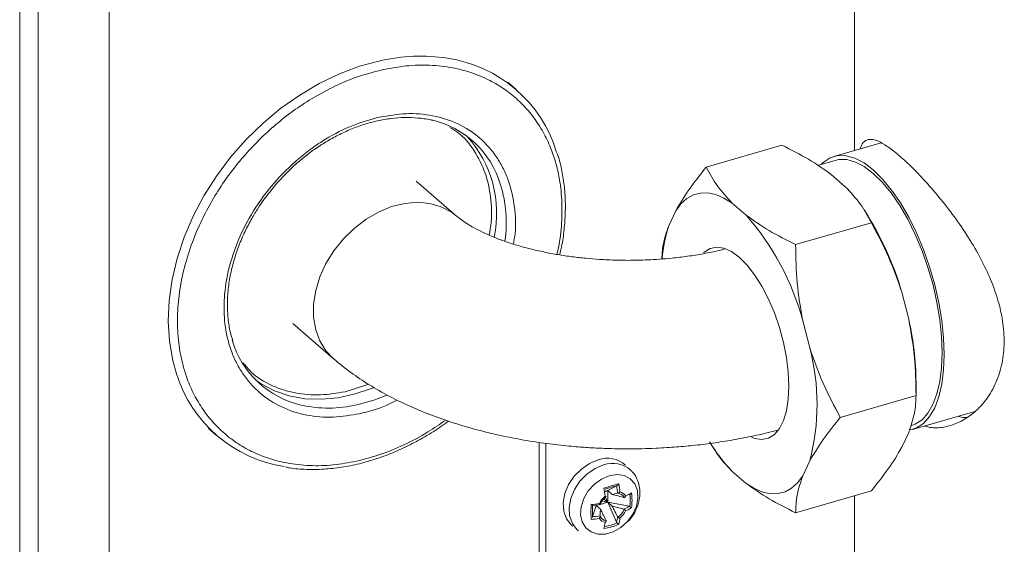
# Model space of a CAD drawing. Extents: x 21.3 to 37.8, y -22.9 to -11.3.
# Drawn here: x 24.9 to 25.4, y -19.1 to -18.9 of the extents above; entities that cross this region are included whole.
import ezdxf

# ---------------------------------------------------------------- set-up
doc = ezdxf.new("R2010")
doc.units = 0
doc.header["$LTSCALE"] = 0.2
doc.header["$MEASUREMENT"] = 0
doc.layers.add('AMR500', color=7, linetype='Continuous')

msp = doc.modelspace()

# ---------------------------------------------------------------- linework, layer by layer
at = {"layer": 'AMR500', "color": 7, "linetype": 'Continuous', "lineweight": 15}
for p, q in [((24.94863933800401, -20.1141506258931), (24.94863933800401, -17.90930904670437)), ((24.95760275928869, -20.11535149664042), (24.95760275928869, -17.91050991745169)), ((25.35579679718617, -18.62292360234489), (25.3557955968326, -18.94524275313442)), ((25.35579679718617, -18.62292360234489), (25.3557955968326, -18.94524275313442)), ((24.99226650576562, -18.71879507588319), (24.99226650576562, -19.20181449400442)), ((25.1907075495032, -18.91550729755537), (25.18668496862087, -18.91202364032249)), ((25.28342873935428, -18.95336521105196), (25.32036551838682, -18.94270261895021)), ((25.36868375752081, -18.94152230961011), (25.34567931666906, -18.94816303399799)), ((25.34622527492756, -18.95005431328197), (25.33773618783951, -18.95250487002533)), ((25.1616948414515, -18.97718441988626), (25.14200980208142, -18.96013667571727)), ((25.35124613486638, -18.96288436057377), (25.34441652200724, -18.9569697418261)), ((25.26856184354924, -18.97460451137502), (25.26514699871141, -18.98189163208079)), ((25.30294419305459, -18.97682775024531), (25.29611458019545, -18.97091313149762)), ((25.36240236018373, -18.97732652740968), (25.36056235421408, -18.97440508102819)), ((25.32699519667501, -18.9910948731212), (25.36393197570755, -18.98043228101944)), ((25.292335987159, -18.99297636414174), (25.292012072173, -18.99338106221636)), ((25.38221343293386, -19.02750004488694), (25.37879866491255, -19.01429830543351)), ((25.08187101343371, -19.02957896734626), (25.10155605280379, -19.04662671151525)), ((25.33391149112208, -19.04144343455848), (25.33049672310077, -19.02824169510503)), ((25.38571495936054, -19.0646463768508), (25.38571495936038, -19.05808478171073)), ((25.34877818025602, -19.07530945905861), (25.38571495935962, -19.06464686687078)), ((25.38407838085078, -19.08118301030404), (25.41439942488861, -19.07243019175454)), ((25.04063362476213, -19.08066920570719), (25.04465620564447, -19.08415286294007)), ((25.31758968090481, -19.0820104742424), (25.31808745885369, -19.08218322966487)), ((25.378798381496, -19.08989249032983), (25.38221322633382, -19.08260536962407)), ((25.20188023065941, -19.19147864366516), (25.20188061795013, -19.08748327287932)), ((25.20516107055442, -19.19431993435999), (25.20516146668887, -19.08794984294618)), ((25.28545141307473, -19.08795409927541), (25.28679787083116, -19.09009192067666)), ((25.33049643968421, -19.10383588000136), (25.33391128452204, -19.0965487592956)), ((25.29611409017886, -19.10161264113108), (25.302943703038, -19.10752725987876)), ((25.23536211485636, -19.11095133415707), (25.23972367223625, -19.10867430463799)), ((25.23419785314364, -19.11128742322784), (25.23536211485636, -19.11095133415707)), ((25.23536211485636, -19.11095133415707), (25.23421426363964, -19.11139486971628)), ((25.23423602642428, -19.11153922888768), (25.23536211485636, -19.11095133415707)), ((25.23536209369376, -19.11663392165581), (25.23536211485636, -19.11095133415707)), ((25.23536211485636, -19.11095133415707), (25.23763182645605, -19.11291696206166)), ((25.32699470665841, -19.12179438275464), (25.36393148569096, -19.11113179065289)), ((25.35579497029563, -19.11348057002842), (25.3557921473273, -19.87150451542925)), ((25.35579497029563, -19.11348057002842), (25.3557921473273, -19.87150451542925)), ((25.22790920510402, -19.11820604215154), (25.23179861247905, -19.11773083426089)), ((25.22790920510402, -19.11820604215154), (25.23179861247905, -19.11773083426089)), ((25.22798682416188, -19.12379920149144), (25.22967951230413, -19.1182743204407)), ((25.23138875669905, -19.11778091045037), (25.22967951230413, -19.1182743204407)), ((25.22967951230413, -19.1182743204407), (25.22977008951991, -19.11797867924692)), ((25.22967951230413, -19.1182743204407), (25.22972186982636, -19.11798457073029)), ((25.22967951336392, -19.11798974584394), (25.22967951230413, -19.1182743204407)), ((25.22967951230413, -19.1182743204407), (25.23194922390383, -19.12023994834529)), ((25.23536209369376, -19.11663392165581), (25.23166984420484, -19.11769976852361)), ((25.23261468554493, -19.11609858694374), (25.23536209369376, -19.11663392165581)), ((25.23341167955744, -19.11512018722555), (25.23536209369376, -19.11663392165581)), ((25.23536209369376, -19.11663392165581), (25.23429718493167, -19.11423347550862)), ((25.23536209369376, -19.11663392165581), (25.24577785150248, -19.11866344053522)), ((25.23972360598035, -19.12646535110503), (25.23536209369376, -19.11663392165581)), ((25.23763180529345, -19.11859954956041), (25.23536209369376, -19.11663392165581)), ((25.24350457348677, -19.11434453016161), (25.24365809356681, -19.11426410380799)), ((25.24350457348677, -19.11434453016161), (25.24363601052096, -19.1142756727106)), ((25.23460851916948, -19.12589519463381), (25.23463404260689, -19.12576673584701)), ((25.23460851916948, -19.12589519463381), (25.23463404260689, -19.12576673584701))]:
    msp.add_line(p, q, dxfattribs=at)
at = {"layer": 'AMR500', "color": 8, "linetype": 'Continuous', "lineweight": 15}
msp.add_line((25.10731967987459, -19.06280196538789), (25.11888305489609, -19.05920678066965), dxfattribs=at)
at = {"layer": 'AMR500', "color": 8, "linetype": 'Continuous', "lineweight": 15, "flags": 128}
for points in [[(25.12436718600027, -18.90152791466865), (25.11442265877191, -18.90422204741484), (25.10451268007364, -18.90792964909354), (25.09474229814499, -18.91261141820463), (25.08521508146498, -18.91821772683083), (25.07603202090052, -18.92468914670602), (25.06729045917806, -18.93195707916962), (25.05908305902652, -18.93994448232947), (25.05149682092925, -18.94856668772505), (25.04461216089732, -18.95773229783421), (25.03850205803978, -18.96734415490964), (25.03323128096693, -18.97730037087521), (25.02885570122696, -18.98749540736486), (25.02542170105362, -18.99782119445558), (25.02296568170304, -19.00816827623545), (25.02151367759132, -19.01842697106355), (25.02108108032325, -19.02848853422264), (25.0216724755375, -19.0382463106402), (25.02328159429767, -19.04759686545877), (25.02510927349649, -19.05416912435562)], [(25.10156449868808, -19.04663402267099), (25.09800541697178, -19.04287085132983), (25.0950304406698, -19.03806130925339), (25.0930032558126, -19.03257434715792), (25.09197636542316, -19.02655207447952), (25.09197636542316, -19.0201504649172), (25.0930032558126, -19.01353531679603), (25.0950304406698, -19.00687795897755), (25.09800541697178, -19.00035081353234), (25.10185113439501, -18.99412293009884), (25.10646799087829, -18.98835560758665), (25.11173641226383, -18.98319821661939), (25.11751994920511, -18.97878433091406), (25.1236688111333, -18.97522826779192), (25.13002374575432, -18.97262212741993), (25.13642016359958, -18.97103340746477), (25.14269240080676, -18.97050325493876), (25.14867800972685, -18.97104540051385), (25.15422196623292, -18.97264580290443), (25.15918068476358, -18.97526301252923), (25.1617018203801, -18.97719046599846)], [(25.12762721302781, -19.06442094731842), (25.12135838672386, -19.06686055872488), (25.11296283633165, -19.06921984418589)], [(25.23340668321131, -19.09849391113833), (25.2292072965513, -19.10023665966565), (25.22527176884807, -19.10293091734832), (25.22184738378108, -19.10640739406736), (25.21914930805809, -19.11044765000492), (25.21734707169959, -19.11479782102143), (25.21655391584416, -19.11918456987311), (25.21681967739122, -19.12333226099627), (25.21812765756537, -19.12698027970351), (25.22039567116185, -19.12989940756297), (25.22116135668622, -19.13054204949174)], [(25.23340668321131, -19.09849391113833), (25.2292072965513, -19.10023665966565), (25.22527176884807, -19.10293091734832), (25.22184738378108, -19.10640739406736), (25.21914930805809, -19.11044765000492), (25.21734707169959, -19.11479782102143), (25.21655391584416, -19.11918456987311), (25.21681967739122, -19.12333226099627), (25.21812765756537, -19.12698027970351), (25.22039567116185, -19.12989940756297), (25.22116135668622, -19.13054204949174)]]:
    msp.add_lwpolyline(points, dxfattribs=at)
at = {"layer": 'AMR500', "color": 7, "linetype": 'Continuous', "lineweight": 15, "flags": 128}
for points in [[(25.33940614116922, -18.95202280224221), (25.34040401797921, -18.95108509078421), (25.34380805122944, -18.94886246020216), (25.34757261166734, -18.94776586658118), (25.35163328662009, -18.94781407294217), (25.35592059681342, -18.94900625446093), (25.36036118518125, -18.95132201258114), (25.36487907202545, -18.9547217240393), (25.3693969550495, -18.95914721882979), (25.37383753202229, -18.96452277550977), (25.37812482344064, -18.97075641681406), (25.38218547255973, -18.97774148341165), (25.3859500005473, -18.98535845887642), (25.38935399528576, -18.99347701464636), (25.39233921348137, -19.00195823998134), (25.39485457722315, -19.01065701876445), (25.39685704794008, -19.01942451247895), (25.398312362803, -19.02811070687658), (25.39919562097112, -19.03656697876292), (25.39949170965231, -19.04464863898149)], [(25.39850745768381, -19.04379625177303), (25.39821978858597, -19.03594440179765), (25.39736164676386, -19.02772859261898), (25.39594771526197, -19.01928939900991), (25.39400218684031, -19.01077121791288), (25.39155835002958, -19.00231979776815), (25.38865801955517, -18.99407974471758), (25.38535082087562, -18.98619204835342), (25.38169334107727, -18.97879166934736), (25.37774816065351, -18.97200523023596), (25.37358278273521, -18.96594884887398), (25.3692684780934, -18.96072615162566), (25.36487906567666, -18.95642650028892), (25.36048964954842, -18.95312346309023), (25.3561753338356, -18.95087355591183), (25.3520099376762, -18.94971527528934), (25.34806473215339, -18.94966843972535), (25.34622527492756, -18.95005431328197)], [(25.29611458019545, -18.97091313149762), (25.29205516712051, -18.96842019258665), (25.28808338536418, -18.96675737393267), (25.28424580351895, -18.96594417185472), (25.28058741670188, -18.96599012103485), (25.27715111899308, -18.96689468272526), (25.27397720050854, -18.96864725106508), (25.27110287500409, -18.9712272774326), (25.26856184354924, -18.97460451137502)], [(25.28211544546352, -18.99504219079111), (25.28241995970489, -18.99476891600877), (25.28530710260595, -18.99299827798496), (25.28854443930769, -18.99236577697675), (25.29205225583643, -18.99288698725812), (25.29574417810743, -18.99454907490214), (25.29952929874161, -18.99731111379486), (25.30331441550685, -19.00110509337206), (25.30700632626631, -19.00583759326506), (25.31051412392435, -19.01139208362022), (25.31375143486091, -19.01763179445071), (25.31663854573671, -19.02440308336746), (25.31910436630022, -19.03153921876472), (25.32108817986557, -19.03886448530554), (25.32254113835889, -19.04619851061651), (25.32342746511999, -19.05336070665425), (25.32372533584244, -19.06017471638233)], [(25.39949170965231, -19.04464863898149), (25.39919556268713, -19.05221740808526), (25.39831224723226, -19.05914378233644), (25.39685687706004, -19.06530924955122), (25.39485435395762, -19.07060831687617), (25.39233894165049, -19.07495031580018), (25.38935367954063, -19.07826095351783), (25.3859496462904, -19.08048358409988), (25.38254531148535, -19.0815268826715)], [(25.38353242259227, -19.07929173102007), (25.38535047669238, -19.07861219371271), (25.38865771278857, -19.07645276589602), (25.39155808592848, -19.07323626953527), (25.39400196992356, -19.06901773977498), (25.39594754924108, -19.06386935682894), (25.39736153447949, -19.05787921095676), (25.39821973195934, -19.0511497952151), (25.39850745768381, -19.04379625177303)], [(25.12100467317713, -19.06087909367842), (25.12062194636802, -19.06103509236809), (25.11223836113616, -19.06390788343265), (25.10386269278192, -19.06574471371223), (25.09562190789987, -19.06651773873214), (25.08764092838862, -19.06621524022106), (25.08004073776221, -19.06484180374807), (25.07293654716332, -19.06241824921009), (25.06643604887982, -19.05898131522348), (25.06375207994843, -19.05713058815152)], [(25.32372533584244, -19.06017471638233), (25.32342741596049, -19.06647275626687), (25.32254104125037, -19.07209974766389), (25.32108803719916, -19.07691713537029), (25.31910418158883, -19.08080629931275), (25.31663832352857, -19.08367147536762), (25.3137511806275, -19.08544211339142), (25.31051384392575, -19.08607461439964), (25.30700602739702, -19.08555340411827), (25.30544362660621, -19.08498011566031)], [(25.2307330254095, -19.09601673984813), (25.22649342184114, -19.09777617842175), (25.22252020416799, -19.10049623861394), (25.2190630242689, -19.10400600903916), (25.21633910947157, -19.10808495791355), (25.21451961336056, -19.11247678987802), (25.21371886156818, -19.1169055499782), (25.21398716827448, -19.12109296292915), (25.21530767478236, -19.12477591817496), (25.21759740881145, -19.12772300209255), (25.21830199104722, -19.12831905689572)], [(25.2307330254095, -19.09601673984813), (25.22649342184114, -19.09777617842175), (25.22252020416799, -19.10049623861394), (25.2190630242689, -19.10400600903916), (25.21633910947157, -19.10808495791355), (25.21451961336056, -19.11247678987802), (25.21371886156818, -19.1169055499782), (25.21398716827448, -19.12109296292915), (25.21530767478236, -19.12477591817496), (25.21759740881145, -19.12772300209255), (25.21830199104722, -19.12831905689572)], [(25.23614652944934, -19.10374409231176), (25.23236704253883, -19.10535460038206), (25.22886785901328, -19.10788462205923), (25.22590849730708, -19.11114651720955), (25.22370843973978, -19.1148983659919), (25.22243085451657, -19.11886191094566), (25.2221704942889, -19.12274319407363), (25.22294666878376, -19.12625435836188), (25.22470181268965, -19.12913499681768), (25.22730575501231, -19.13117146566478), (25.23056537326191, -19.13221272932504), (25.23423891646465, -19.13218156203623), (25.23805393472652, -19.13108027533359), (25.24172748559558, -19.12899054661379), (25.24498711860925, -19.12606736149612), (25.24759108169873, -19.12252751924806), (25.24934625083402, -19.11863355377546), (25.25012245314973, -19.11467426268371), (25.24986212127097, -19.11094328848053), (25.24858456282226, -19.10771734045451), (25.2463845284693, -19.105235672413), (25.24342518469555, -19.10368233832177), (25.23992601249064, -19.10317254186433), (25.23614652944934, -19.10374409231176)], [(25.23614652944934, -19.10374409231176), (25.23236704253883, -19.10535460038206), (25.22886785901328, -19.10788462205923), (25.22590849730708, -19.11114651720955), (25.22370843973978, -19.1148983659919), (25.22243085451657, -19.11886191094566), (25.2221704942889, -19.12274319407363), (25.22294666878376, -19.12625435836188), (25.22470181268965, -19.12913499681768), (25.22730575501231, -19.13117146566478), (25.23056537326191, -19.13221272932504), (25.23423891646465, -19.13218156203623), (25.23805393472652, -19.13108027533359), (25.24172748559558, -19.12899054661379), (25.24498711860925, -19.12606736149612), (25.24759108169873, -19.12252751924806), (25.24934625083402, -19.11863355377546), (25.25012245314973, -19.11467426268371), (25.24986212127097, -19.11094328848053), (25.24858456282226, -19.10771734045451), (25.2463845284693, -19.105235672413), (25.24342518469555, -19.10368233832177), (25.23992601249064, -19.10317254186433), (25.23614652944934, -19.10374409231176)], [(25.302943703038, -19.10752725987876), (25.30700311611294, -19.11002019878973), (25.31097489786927, -19.11168301744371), (25.3148124797145, -19.11249621952166), (25.31847086653157, -19.11245027034153), (25.32190716424037, -19.11154570865112), (25.32508108272491, -19.1097931403113), (25.32795540822936, -19.10721311394379), (25.33049643968421, -19.10383588000136)]]:
    msp.add_lwpolyline(points, dxfattribs=at)
at = {"layer": 'AMR500', "color": 8, "linetype": 'Continuous', "lineweight": 15}
for centre, radius, start, end in [((25.14407844727216, -18.98697080597594), 0.08768706572738359, 81.39036436811932, 102.9905872322929), ((25.12216602130356, -18.98038708734331), 0.06373912273003929, 351.9365384648037, 16.81918872673912), ((25.09917867721333, -19.01068996632094), 0.0601311038106306, 257.2513842320889, 283.2520426135486), ((25.23785940052435, -19.11090754773573), 0.0131880652501412, 48.50976424760216, 109.7326888367332)]:
    msp.add_arc(centre, radius, start, end, dxfattribs=at)
at = {"layer": 'AMR500', "color": 7, "linetype": 'Continuous', "lineweight": 15}
for centre, radius, start, end in [((25.14778360226774, -18.9650647932346), 0.06547436560653817, 16.78721846842715, 81.72643192711517), ((25.13911866090289, -18.97513810234468), 0.04599302020082835, 16.67074447621241, 77.01017951099695), ((25.12554918516371, -18.97580314790088), 0.05569125117757542, 347.9422108232735, 42.37599663936312), ((25.20620638738942, -19.06175877680037), 0.1287302696206687, 15.09182479119651, 41.28153835213131), ((25.23409614087773, -19.05634959895261), 0.1506888574138038, 16.20413473183714, 31.62867962401289), ((25.32848322052462, -19.00270515847885), 0.06666843237016128, 161.8084611940802, 175.8696959318987), ((25.23973073706554, -19.05930513568948), 0.1459893229755571, 0.4789524699417435, 12.58331397755884), ((25.09629724314921, -19.02446653064199), 0.04605887984597723, 196.721959475838, 256.9656089409702), ((25.22894531281152, -19.06899570338985), 0.1085220074771912, 345.2919573907367, 14.70761298435471), ((25.08768532514845, -19.03447843968776), 0.06560095504668739, 197.4671236150739, 261.3429180839679), ((25.35953380667267, -19.04109239996351), 0.08766276308180232, 211.7105844626374, 223.6598559052515), ((25.23522824108176, -19.10854634362062), 0.01331157145628796, 48.42877282346176, 109.7363409791038), ((25.31693914623041, -19.38525850155995), 0.2878298409085915, 105.3471703662279, 106.8566632119029), ((25.31501574993678, -19.37957742206885), 0.2812066540815892, 105.4847247911743, 106.7191087869189), ((25.17594051814766, -19.11946176205565), 0.06468894792023415, 6.415470804061424, 9.599427471244637), ((25.17437529900472, -19.11977312087678), 0.06747498662729821, 6.905115646994354, 10.31357436481292), ((25.24136340665251, -19.12226729421616), 0.01119909966819681, 130.5987786702002, 153.7786355399376), ((25.16708993825003, -19.12187619624183), 0.06747498662604794, 6.905115646964837, 10.31357436484006), ((25.23959565143987, -19.11652949634995), 0.004384448086848683, 29.75913437509036, 79.38992193684018), ((25.2400820865853, -19.1163789309301), 0.004888251845070968, 34.31420036656783, 74.83485594539079), ((25.23130711685873, -19.08612333709777), 0.0303381886250245, 294.9812281149753, 301.0753989532515), ((25.22181424679958, -19.11589005294257), 0.02448614777162446, 353.1738116327194, 6.82576161512526), ((25.22211258671522, -19.11575024727446), 0.0251195698020751, 351.6617082545978, 8.337864993237712), ((25.38070346774365, -19.12143732344231), 0.1534786322069352, 178.6397925134429, 181.3597807344224), ((25.22216095055123, -19.05676964458974), 0.06123775815873321, 274.7839344104034, 278.5986803238339), ((25.37786156111386, -19.12114357089943), 0.1499596806161827, 178.8877730615329, 181.1118001863262), ((25.23049655789288, -19.09188395968929), 0.03083275091133646, 294.2352239749566, 299.7105685569686), ((25.22224332903708, -19.06509347223749), 0.05898601854242706, 275.5877692370964, 279.1400900020424), ((25.23543678068097, -19.12134844914772), 0.00438444808684483, 209.759134375217, 259.3899219368316), ((25.21188564567324, -19.11989488376361), 0.02860285082198891, 346.7197820039024, 352.2069195867402), ((25.23430566867358, -19.11616398144563), 0.009921864124730407, 307.9173302780239, 336.4600839320737), ((25.23407291160161, -19.11596042693316), 0.01119909966816605, 310.5987786701627, 333.778635539906), ((25.23130708972744, -19.09340870568641), 0.03033818862445182, 294.9812281149211, 301.0753989533192), ((25.22216092341968, -19.0640550131778), 0.06123775815879645, 274.7839344103916, 278.5986803238217), ((25.2353542316688, -19.12184879021921), 0.004888251845068092, 214.3142003666836, 254.8348559454201), ((25.20651887904845, -19.12243684318675), 0.02786434139433841, 345.3281973972586, 351.4763859103672), ((25.2298159162017, -19.10314972527375), 0.02659749700292897, 277.9066057819914, 294.2972277961123), ((25.22988667633555, -19.10287481752745), 0.02592786239653728, 279.3928257301242, 292.8110078480067), ((25.21380423980401, -19.12033376782144), 0.02786434139471127, 345.3281973973079, 351.4763859103259)]:
    msp.add_arc(centre, radius, start, end, dxfattribs=at)
for points, knots in [([(25.12581097922935, -18.90583980018015), (25.12199924776353, -18.90681054499763), (25.11425803133105, -18.90878202326155), (25.10252618240652, -18.91361120820362), (25.09170317966726, -18.91940048653014), (25.08199245815779, -18.92584020725457), (25.07343134346313, -18.93254793472404), (25.06528486000631, -18.94001821402798), (25.0576611934504, -18.94819636051099), (25.05068792363873, -18.95693499722808), (25.0444941034916, -18.96608429570736), (25.0391147758486, -18.97553165007568), (25.03417706294779, -18.9860725419378), (25.03002132627366, -18.99762242754434), (25.0270547244539, -19.00990473834044), (25.02555275520196, -19.02181445793817), (25.02545577380858, -19.0334160421401), (25.02681598404993, -19.04474952561446), (25.02950283535008, -19.05479874837082), (25.03313468945834, -19.06346072183504), (25.03737217424376, -19.07079866081407), (25.04249045549274, -19.0774675960761), (25.04846792143793, -19.08336574522346), (25.05519353187043, -19.08839741289465), (25.06255481289957, -19.09246652628701), (25.07044936651267, -19.09556575297726), (25.07956454323073, -19.09787676919276), (25.0899161795522, -19.09902235871799), (25.10133639607368, -19.09877455847706), (25.10904026722759, -19.09735877559615), (25.11283361581333, -19.09666165101012)], [0, 0, 0, 0, 0.0388160109622946, 0.07883114133261691, 0.1199756577106996, 0.1521370037812719, 0.1843034316492898, 0.2171491123104608, 0.2499999829039946, 0.2828456637142433, 0.315696534455507, 0.347857880936126, 0.3800243092122589, 0.4211643234830406, 0.4611828359429945, 0.499999991472918, 0.5388125868747781, 0.5788311583963371, 0.6199756747738732, 0.6521370208455486, 0.6843034487124696, 0.7171491293744741, 0.7499999999671664, 0.7828456807773805, 0.8156965515186776, 0.847857898000042, 0.8800243262754376, 0.9211643405475751, 0.9611817057535279, 1, 1, 1, 1]), ([(25.12423796548196, -18.92896972149288), (25.11990048527753, -18.93015087251937), (25.11096571149663, -18.93258392505803), (25.09982776362462, -18.93831250085601), (25.09104202266438, -18.94411867931095), (25.08237047229122, -18.95091610449721), (25.07235717653938, -18.96084367314333), (25.06236779825707, -18.97442140420149), (25.05490726584149, -18.98881839366593), (25.0501943257386, -19.00312229056672), (25.04806409902114, -19.01687837363964), (25.04835869285898, -19.03010064857239), (25.05074111091716, -19.04054191976901), (25.05402934641211, -19.04837959544084), (25.05831886934102, -19.05581291009609), (25.06535833994788, -19.06379143101099), (25.07605085311556, -19.07070567766856), (25.08829721173537, -19.07458946039603), (25.10123057481156, -19.07571444569219), (25.1101005880466, -19.07424505898041), (25.11440662956073, -19.07353172969739)], [0, 0, 0, 0, 0.05824839663499015, 0.1199858495039295, 0.1521825477885596, 0.1843725319623128, 0.2500412800526717, 0.3157100281430302, 0.3800141504960683, 0.4417516033650071, 0.4999999999999973, 0.5582483966349878, 0.6199858495039262, 0.6521825477888965, 0.6843725319623164, 0.7500412800526742, 0.8157100281430323, 0.8800141504960703, 0.9417516033650097, 1, 1, 1, 1]), ([(25.07366042484451, -18.9617063838731), (25.07572954548838, -18.95942867482499), (25.0786373046573, -18.95622778395941), (25.08329147439032, -18.95189579540816), (25.08740197949075, -18.94839350844131), (25.09250173520378, -18.94456858006905), (25.09802961138863, -18.94095982489862), (25.10396653739934, -18.93765963728579), (25.11019758749703, -18.93479110563169), (25.11663261218517, -18.93244032603239), (25.1231867365604, -18.93067122277449), (25.12977789358557, -18.92953894841678), (25.13634403868805, -18.92906005441498), (25.14277555069716, -18.92934748212383), (25.14735628194724, -18.92989688140821), (25.14965632050363, -18.93056944016698), (25.14998669282087, -18.93066604498041)], [0, 0, 0, 0, 0.09704769630055012, 0.1363822499065434, 0.2015345523828961, 0.2689804859771744, 0.3411089718536171, 0.4161342768510901, 0.4933610354028454, 0.572267543326738, 0.6525333455350635, 0.733990016824634, 0.8165979592889191, 0.9004363004996903, 0.985698896209563, 1, 1, 1, 1]), ([(25.38973177665868, -19.0795510365622), (25.39094004158416, -19.07985719114779), (25.39435893358861, -19.08072348250718), (25.40019040724005, -19.08009060317428), (25.4070405233785, -19.07787111260113), (25.41362261881326, -19.07365354690273), (25.41963352377306, -19.0675327864232), (25.42446913124407, -19.05961619283134), (25.4276849959055, -19.05035588715587), (25.42895057870402, -19.04022192628383), (25.42843518088375, -19.02992808845357), (25.42626173744114, -19.01959073689243), (25.4227783705004, -19.00933289996119), (25.41803474993347, -18.99909061456372), (25.41212300813951, -18.988725899835), (25.40529653565826, -18.97858956036811), (25.39783540607981, -18.96888689013446), (25.39030437718663, -18.96016622692787), (25.38322364491541, -18.95283634291756), (25.3769385547906, -18.94711003519079), (25.37162332494003, -18.94302461073039), (25.36725415609477, -18.94054421244113), (25.36370318017696, -18.93953615550509), (25.36100848251948, -18.94024778605685), (25.35930018520969, -18.94183091768737), (25.35870774485302, -18.94384613077086), (25.35852914193033, -18.94445365681545)], [0, 0, 0, 0, 0.0228876683310536, 0.06476267299299195, 0.1066501520384795, 0.1517709715281406, 0.1968880938246335, 0.2438009596909876, 0.2906855025400826, 0.3342975369459861, 0.3779061724215027, 0.418269738625858, 0.4586489474934089, 0.5008199402064059, 0.5430009906963249, 0.5890751703086022, 0.6351375550664183, 0.681529655342711, 0.7279009528215704, 0.770741054853841, 0.8135828020794394, 0.8546028901636379, 0.8956362335144269, 0.9385510875920282, 0.9814750038068438, 1, 1, 1, 1]), ([(25.38973177665868, -19.0795510365622), (25.39094004158416, -19.07985719114779), (25.39435893358861, -19.08072348250718), (25.40019040724005, -19.08009060317428), (25.4070405233785, -19.07787111260113), (25.41362261881327, -19.07365354690273), (25.41963352377306, -19.0675327864232), (25.42446913124407, -19.05961619283134), (25.4276849959055, -19.05035588715587), (25.42895057870402, -19.04022192628383), (25.42843518088375, -19.02992808845357), (25.42626173744114, -19.01959073689243), (25.4227783705004, -19.00933289996119), (25.41803474993347, -18.99909061456372), (25.41212300813951, -18.988725899835), (25.40529653565826, -18.97858956036811), (25.39783540607981, -18.96888689013447), (25.39030437718663, -18.96016622692787), (25.38322364491541, -18.95283634291756), (25.3769385547906, -18.94711003519079), (25.37162332494003, -18.94302461073039), (25.36725415609477, -18.94054421244113), (25.36370318017696, -18.93953615550509), (25.36100848251948, -18.94024778605685), (25.35930018520969, -18.94183091768737), (25.35870774485302, -18.94384613077086), (25.35852914193033, -18.94445365681545)], [0, 0, 0, 0, 0.02288766833105356, 0.0647626729929919, 0.1066501520384795, 0.1517709715281407, 0.1968880938246335, 0.2438009596909877, 0.2906855025400826, 0.3342975369459861, 0.3779061724215027, 0.4182697386258581, 0.4586489474934089, 0.500819940206406, 0.543000990696325, 0.5890751703086022, 0.6351375550664184, 0.6815296553427111, 0.7279009528215705, 0.7707410548538413, 0.8135828020794394, 0.8546028901636379, 0.8956362335144269, 0.9385510875920282, 0.9814750038068438, 1, 1, 1, 1]), ([(25.34441652200724, -18.9569697418261), (25.3408467803483, -18.95443646086604), (25.3336554260142, -18.94933308847885), (25.3248167386554, -18.94492337782857), (25.32036551838682, -18.94270261895021)], [0, 0, 0, 0, 0.4963935154750835, 1, 1, 1, 1]), ([(25.21197580228162, -18.99613343935848), (25.21235909629775, -18.99445902924878), (25.2133839893892, -18.98998180998235), (25.21432194922087, -18.98271806470818), (25.21483151333461, -18.9743847297217), (25.214622098626, -18.96613559451036), (25.2136582044955, -18.95806645391616), (25.21238365967722, -18.95157101203306), (25.21116028460633, -18.94793557093907), (25.21077001418706, -18.94677582430559)], [0, 0, 0, 0, 0.09646517824270147, 0.257939050932312, 0.4212788923587558, 0.5862972097167458, 0.7529209401187185, 0.9211789985057457, 1, 1, 1, 1]), ([(25.26856184354924, -18.97460451137502), (25.2705884429045, -18.97117189289316), (25.27467108961943, -18.96425677741551), (25.28049551896646, -18.9570131491952), (25.28342873935428, -18.95336521105196)], [0, 0, 0, 0, 0.4963935154750853, 0.9999999999999999, 0.9999999999999999, 0.9999999999999999, 0.9999999999999999]), ([(25.29611458019545, -18.97091313149763), (25.29351168321254, -18.96810075012123), (25.28826806720678, -18.96243512136356), (25.28504958690471, -18.95640301761505), (25.28342873935428, -18.95336521105196)], [0, 0, 0, 0, 0.4963935154750901, 1, 1, 1, 1]), ([(25.05261382475711, -19.03804928593853), (25.05224969468101, -19.03694251540788), (25.05119884916194, -19.03374847863616), (25.05027360682304, -19.02801041393649), (25.04980048524802, -19.02098116706942), (25.05012367654135, -19.01372246162889), (25.05118271991769, -19.00635615384525), (25.05296004889566, -18.99898170841041), (25.05539505267505, -18.99173658892551), (25.05836413576873, -18.98484427875602), (25.06157392889016, -18.97871021647666), (25.06475261362227, -18.97350261149114), (25.06858581307569, -18.96786489306659), (25.07167443147126, -18.96411656991384), (25.07366042484451, -18.9617063838731)], [0, 0, 0, 0, 0.04976689461062806, 0.1436226272725476, 0.2369143385963776, 0.3296656846857084, 0.4218196167171558, 0.5131754489865072, 0.6032395770426732, 0.6907800171864632, 0.7719953898200159, 0.8384156637243739, 0.896100657327936, 1, 1, 1, 1]), ([(25.36393197570755, -18.98043228101944), (25.36233415310232, -18.97743426630045), (25.35911917676221, -18.97140196561998), (25.35388098097133, -18.96573492059573), (25.35124613486638, -18.96288436057377)], [0, 0, 0, 0, 0.4969935813524066, 1, 1, 1, 1]), ([(25.24527700161152, -18.99878241774643), (25.24197224001644, -18.99874110971122), (25.23731521767361, -18.9986828990242), (25.23048436012669, -18.99829501807984), (25.22469440347877, -18.99783052180096), (25.217938410677, -18.99706322444872), (25.21106146361708, -18.99604013516484), (25.20415695886642, -18.99474539396888), (25.19741282330337, -18.99319762005506), (25.19096735942767, -18.99142388719308), (25.18493791478702, -18.98946308338482), (25.17942083474916, -18.9873639144224), (25.17449520806213, -18.98518529591919), (25.17021536790119, -18.98299200126134), (25.16663818557657, -18.98086732167893), (25.16372128535717, -18.97886433951057), (25.16236564910769, -18.97774024372651), (25.1616914830208, -18.9771812241102)], [0, 0, 0, 0, 0.0890664948748198, 0.1255112190986765, 0.1857021617558874, 0.2478087090856594, 0.3138811357832336, 0.3820848544936563, 0.4515849875629477, 0.521691151620976, 0.591884126946861, 0.6617664960164901, 0.7310450324464052, 0.799527976924725, 0.8671360091884004, 0.9339259356561668, 1, 1, 1, 1]), ([(25.30294419305459, -18.97682775024531), (25.30651393471353, -18.97936103120536), (25.31370528904764, -18.98446440359255), (25.32254397640643, -18.98887411424284), (25.32699519667501, -18.9910948731212)], [0, 0, 0, 0, 0.4963935154750837, 1, 1, 1, 1]), ([(25.26514699871141, -18.98189163208078), (25.26406969097389, -18.98505180179127), (25.26211570861265, -18.99078360493144), (25.26190000182922, -18.99585669710461), (25.26180322272468, -18.99813279296927)], [0, 0, 0, 0, 0.5513395406671119, 1, 1, 1, 1]), ([(25.37879866491255, -19.01429830543351), (25.37677210027087, -19.00847195619975), (25.37268952348752, -18.99673459652016), (25.36686516194738, -18.98589245419868), (25.36393197570755, -18.98043228101944)], [0, 0, 0, 0, 0.4963935154750839, 1, 1, 1, 1]), ([(25.29219005453912, -18.99334350889869), (25.29138312948694, -18.99355328708305), (25.28816398950196, -18.99439017439921), (25.28215265976921, -18.99557225444354), (25.27445676324026, -18.99682797804266), (25.26723831751326, -18.99769428693698), (25.26077971891119, -18.9982497572186), (25.25362372204597, -18.99867845903044), (25.24850093845449, -18.99874226349216), (25.24527700161152, -18.99878241774643)], [0, 0, 0, 0, 0.05825797506128484, 0.232413873455054, 0.4028730464397421, 0.5605853022329561, 0.6882623747148523, 0.8038132203808016, 0.9999999999999999, 0.9999999999999999, 0.9999999999999999, 0.9999999999999999]), ([(25.33049672310077, -19.02824169510504), (25.32943700313511, -19.02213624545494), (25.32730216468009, -19.00983662940487), (25.32709801019669, -18.99737209398516), (25.32699519667501, -18.9910948731212)], [0, 0, 0, 0, 0.4963935154750876, 1, 1, 1, 1]), ([(25.38571495935962, -19.06464686687078), (25.38561506203848, -19.05845234898057), (25.38541405879639, -19.04598836931839), (25.38328457629863, -19.03368747412456), (25.38221343293386, -19.02750004488694)], [0, 0, 0, 0, 0.4969935813524066, 1, 1, 1, 1]), ([(25.33391149112208, -19.04144343455848), (25.33593805577053, -19.04726978380953), (25.34002063256766, -19.05900714352437), (25.34584499413042, -19.0698492858758), (25.34877818038174, -19.0753094590703)], [0, 0, 0, 0, 0.4963935154579496, 1, 1, 1, 1]), ([(25.10162047046767, -19.04656255828392), (25.10235892374962, -19.04723684049343), (25.10567448318778, -19.05026428014105), (25.11227868880984, -19.05507411167235), (25.12140704458005, -19.06099926401383), (25.13119751033411, -19.0663370952434), (25.1414734156998, -19.07112727397425), (25.15215577417135, -19.07535498358188), (25.16316366402515, -19.0790363020102), (25.17441718294373, -19.08218128600889), (25.18581070994607, -19.08479789529048), (25.19716504554594, -19.08688719781211), (25.20824175622309, -19.08846193622912), (25.2180504953247, -19.0894827119638), (25.22682274234383, -19.09012587277126), (25.23555954759847, -19.0905399308859), (25.24628387421915, -19.09072300933035), (25.25615639669493, -19.09050613228658), (25.26553713112642, -19.09000804967528), (25.27354555430266, -19.0893889621366), (25.28300747274358, -19.08836007890011), (25.29282564158004, -19.08696527660211), (25.30293071186174, -19.08513443410538), (25.3114797654192, -19.08331192116999), (25.31652658154519, -19.08194725342427), (25.31825846510556, -19.08147894913596)], [0, 0, 0, 0, 0.01525125968419814, 0.068476177471836, 0.1223129065367099, 0.1762564130843854, 0.2298096976507517, 0.2828285820867957, 0.3352280899250096, 0.3869303765649547, 0.4377918076954158, 0.4874621715018914, 0.5349607627224837, 0.5794838769675098, 0.6112179428163385, 0.6447610773230148, 0.6883016707859878, 0.7443517615399378, 0.7672834718548256, 0.8052757523891422, 0.8446621395151059, 0.8868677759428555, 0.9308666633346734, 0.9762759557204022, 1, 1, 1, 1]), ([(25.38221322633382, -19.08260536962407), (25.38327298101306, -19.07945185155855), (25.38540788939965, -19.07309899245137), (25.38561211168994, -19.0674777573293), (25.38571495935962, -19.06464686687078)], [0, 0, 0, 0, 0.4963935154750846, 1, 1, 1, 1]), ([(25.33391128452204, -19.0965487592956), (25.3359378838597, -19.09311614084105), (25.34002053053879, -19.08620102541904), (25.34584495982702, -19.07895739725783), (25.34877818018496, -19.07530945914468)], [0, 0, 0, 0, 0.4963935155196382, 1, 1, 1, 1]), ([(25.40635737097246, -19.07475170280163), (25.40733511769463, -19.07507723142041), (25.40863274550578, -19.07550926047197), (25.40999104550762, -19.07540791180401), (25.41032588303193, -19.07538292812071)], [0, 0, 0, 0, 0.7534877980875618, 1, 1, 1, 1]), ([(25.40635737097246, -19.07475170280163), (25.40733511769463, -19.07507723142041), (25.40863274550578, -19.07550926047197), (25.40999104550762, -19.07540791180401), (25.41032588303192, -19.07538292812071)], [0, 0, 0, 0, 0.7534877980876031, 1, 1, 1, 1]), ([(25.07848280448367, -19.09957333277346), (25.07905675572547, -19.09969070975383), (25.08228020251126, -19.10034992681365), (25.08845689440776, -19.10073729554537), (25.09693683015873, -19.10069195145417), (25.10559098447249, -19.09975101365902), (25.11430784333185, -19.09801848209683), (25.12301852568334, -19.09549615916585), (25.13163545270211, -19.09222168103249), (25.14007605134307, -19.08825994989026), (25.148195940942, -19.08363467240946), (25.15407182432404, -19.07988424558824), (25.15712638010778, -19.07754225989033), (25.15769969810313, -19.07710268613868)], [0, 0, 0, 0, 0.02328474417017232, 0.1307726654923005, 0.2381740128121434, 0.3454260342465616, 0.4524503556407683, 0.5591411803567303, 0.6653384005590823, 0.7707683502151668, 0.8748973274384316, 0.9765191345243319, 1, 1, 1, 1]), ([(25.29611409017886, -19.10161264113108), (25.29342637738813, -19.09881560829272), (25.28984041024974, -19.09508378550349), (25.28759567440331, -19.09110924923854), (25.28703338711634, -19.09011366162098)], [0, 0, 0, 0, 0.7495084832056637, 0.9999999999999999, 0.9999999999999999, 0.9999999999999999, 0.9999999999999999]), ([(25.36393148569096, -19.11113179065289), (25.36682740524234, -19.10753172650469), (25.37265428039736, -19.10028804311867), (25.37674215455572, -19.09337153720102), (25.378798381496, -19.08989249032983)], [0, 0, 0, 0, 0.496993581352405, 1, 1, 1, 1]), ([(25.24558892875262, -19.12593014701773), (25.24655665531052, -19.12468179762141), (25.2479109877218, -19.12293473381063), (25.24935633059962, -19.12006795826499), (25.25031372514923, -19.11755838083193), (25.25098403838876, -19.11448996420251), (25.25114540212482, -19.11126828285229), (25.25069547839933, -19.10796508016089), (25.24949357610466, -19.10479408717521), (25.24807411697199, -19.10240962351144), (25.24685187447474, -19.10138655267537), (25.24651956539842, -19.10110839533319)], [0, 0, 0, 0, 0.163393548211283, 0.2286691176632102, 0.3365145306144119, 0.4476957221906805, 0.5664121246123192, 0.6899938863951224, 0.817860792552969, 0.9504791300218225, 1, 1, 1, 1]), ([(25.24558892875262, -19.12593014701773), (25.24655665531052, -19.12468179762141), (25.2479109877218, -19.12293473381063), (25.24935633059962, -19.12006795826499), (25.25031372514923, -19.11755838083193), (25.25098403838876, -19.11448996420251), (25.25114540212482, -19.11126828285229), (25.25069547839933, -19.10796508016089), (25.24949357610466, -19.10479408717521), (25.24807411697199, -19.10240962351144), (25.24685187447474, -19.10138655267537), (25.24651956539842, -19.10110839533319)], [0, 0, 0, 0, 0.163393548211283, 0.2286691176632102, 0.3365145306144119, 0.4476957221906805, 0.5664121246123192, 0.6899938863951224, 0.817860792552969, 0.9504791300218225, 1, 1, 1, 1]), ([(25.33049643968421, -19.10383588000136), (25.32943668500497, -19.10698939806689), (25.32730177661839, -19.11334225717405), (25.32709755432809, -19.11896349229613), (25.32699470665841, -19.12179438275464)], [0, 0, 0, 0, 0.4963935154750873, 1, 1, 1, 1]), ([(25.23993878683601, -19.10857810120009), (25.240026342758, -19.10852892355577), (25.2402024125687, -19.10843003020478), (25.24050292844652, -19.10811497131106), (25.24066253543852, -19.10785287711543), (25.24076006858751, -19.10769271575964)], [0, 0, 0, 0, 0.2778259018933029, 0.5586915521233856, 1, 1, 1, 1]), ([(25.23993878683601, -19.10857810120009), (25.240026342758, -19.10852892355577), (25.2402024125687, -19.10843003020478), (25.24050292844652, -19.10811497131106), (25.24066253543852, -19.10785287711543), (25.24076006858751, -19.10769271575964)], [0, 0, 0, 0, 0.2778259018933029, 0.5586915521233856, 1, 1, 1, 1]), ([(25.302943703038, -19.10752725987876), (25.30651344469693, -19.11006054083881), (25.31370479903104, -19.115163913226), (25.32254348638984, -19.11957362387628), (25.32699470665841, -19.12179438275464)], [0, 0, 0, 0, 0.4963935154750833, 0.9999999999999999, 0.9999999999999999, 0.9999999999999999, 0.9999999999999999]), ([(25.23157703203982, -19.11785705326836), (25.23196577291963, -19.1170929181905), (25.23274344521037, -19.11556427351404), (25.23404746486787, -19.11440850404963), (25.23469963444022, -19.1138304777346)], [0, 0, 0, 0, 0.4998774990844335, 1, 1, 1, 1]), ([(25.23157703203982, -19.11785705326836), (25.23196577291963, -19.1170929181905), (25.23274344521037, -19.11556427351404), (25.23404746486787, -19.11440850404963), (25.23469963444022, -19.1138304777346)], [0, 0, 0, 0, 0.4998774990844335, 1, 1, 1, 1]), ([(25.23407550258869, -19.11376398381757), (25.23416829313679, -19.11379477800524), (25.23435370757666, -19.1138563110727), (25.23453692326326, -19.11390444625744), (25.23463910258755, -19.11391845683904), (25.23463272326611, -19.11389721701174), (25.23462954134006, -19.11388662285052)], [0, 0, 0, 0, 0.28093875430647, 0.5613729290015631, 0.7812182820698652, 1, 1, 1, 1]), ([(25.23407550258869, -19.11376398381757), (25.23416829313679, -19.11379477800524), (25.23435370757666, -19.1138563110727), (25.23453692326326, -19.11390444625744), (25.23463910258755, -19.11391845683904), (25.23463272326611, -19.11389721701174), (25.23462954134006, -19.11388662285052)], [0, 0, 0, 0, 0.28093875430647, 0.5613729290015631, 0.7812182820698652, 1, 1, 1, 1]), ([(25.23763182645605, -19.11291696206166), (25.23800534406499, -19.11278055459), (25.23884683783314, -19.11247324367727), (25.23973206983018, -19.11231924097586), (25.24022436993466, -19.11223359614348)], [0, 0, 0, 0, 0.4438744802139327, 1, 1, 1, 1]), ([(25.23763182645605, -19.11291696206166), (25.23800534406499, -19.11278055459), (25.23884683783314, -19.11247324367727), (25.23973206983018, -19.11231924097586), (25.24022436993466, -19.11223359614348)], [0, 0, 0, 0, 0.4438744802139327, 1, 1, 1, 1]), ([(25.24315292086589, -19.1143167690531), (25.24194200923802, -19.1139811290189), (25.24013545681379, -19.11348038949051), (25.23825261930789, -19.11305666787697), (25.23763182645605, -19.11291696206166)], [0, 0, 0, 0, 0.6702886734016562, 1, 1, 1, 1]), ([(25.24315292086589, -19.1143167690531), (25.24194200923802, -19.1139811290189), (25.24013545681379, -19.11348038949051), (25.23825261930789, -19.11305666787697), (25.23763182645605, -19.11291696206166)], [0, 0, 0, 0, 0.6702886734016562, 1, 1, 1, 1]), ([(25.24136086334462, -19.11166090845234), (25.2412837234804, -19.11174075664029), (25.24112958230538, -19.11190030959827), (25.24086378849601, -19.11207806098589), (25.24061090991191, -19.11219456681618), (25.24047214759857, -19.11221154216761), (25.24040293461851, -19.1122200092696)], [0, 0, 0, 0, 0.2809384839666447, 0.5613723652253444, 0.781217788853127, 1, 1, 1, 1]), ([(25.24136086334462, -19.11166090845234), (25.2412837234804, -19.11174075664029), (25.24112958230538, -19.11190030959827), (25.24086378849601, -19.11207806098589), (25.24061090991191, -19.11219456681618), (25.24047214759857, -19.11221154216761), (25.24040293461851, -19.1122200092696)], [0, 0, 0, 0, 0.2809384839666447, 0.5613723652253444, 0.781217788853127, 1, 1, 1, 1]), ([(25.24411958025063, -19.11362327293185), (25.24407886130999, -19.11372902863195), (25.2439974965619, -19.11394035008978), (25.24380750696404, -19.1141720236782), (25.24360164501507, -19.11432197368264), (25.24346835871698, -19.11434284410716), (25.24340187717217, -19.11435325401487)], [0, 0, 0, 0, 0.2809387543177683, 0.5613729290085001, 0.7812182820734468, 1, 1, 1, 1]), ([(25.24411958025063, -19.11362327293185), (25.24407886130999, -19.11372902863195), (25.2439974965619, -19.11394035008978), (25.24380750696404, -19.1141720236782), (25.24360164501507, -19.11432197368264), (25.24346835871698, -19.11434284410716), (25.24340187717217, -19.11435325401487)], [0, 0, 0, 0, 0.2809387543177683, 0.5613729290085001, 0.7812182820734468, 1, 1, 1, 1]), ([(25.2469666469971, -19.11210765553972), (25.24685343581427, -19.11232273254959), (25.24669553781385, -19.11262270494584), (25.24636668760339, -19.11289520211702), (25.24620655695566, -19.11295172559187), (25.24612684092709, -19.11297986403383)], [0, 0, 0, 0, 0.559906440334665, 0.7809132025921703, 1, 1, 1, 1]), ([(25.2469666469971, -19.11210765553972), (25.24685343581427, -19.11232273254959), (25.24669553781385, -19.11262270494584), (25.24636668760339, -19.11289520211702), (25.24620655695566, -19.11295172559187), (25.24612684092709, -19.11297986403383)], [0, 0, 0, 0, 0.559906440334665, 0.7809132025921703, 1, 1, 1, 1]), ([(25.23131676513502, -19.11731907962933), (25.23137258185094, -19.1173960772654), (25.23148411502857, -19.1175499342396), (25.23158979734247, -19.11769317203868), (25.23161493469576, -19.11772754226089), (25.2316239206963, -19.1177398287905)], [0, 0, 0, 0, 0.391609121597446, 0.782514861364089, 1, 1, 1, 1]), ([(25.23131676513502, -19.11731907962933), (25.23137258185094, -19.1173960772654), (25.23148411502857, -19.1175499342396), (25.23158979734247, -19.11769317203868), (25.23161493469576, -19.11772754226089), (25.2316239206963, -19.1177398287905)], [0, 0, 0, 0, 0.391609121597446, 0.782514861364089, 1, 1, 1, 1]), ([(25.24022432695943, -19.12377331361406), (25.2396309305476, -19.12264190167511), (25.23874564569143, -19.12095395440127), (25.23790798989674, -19.11918334089007), (25.23763180529345, -19.11859954956041)], [0, 0, 0, 0, 0.6702886734011547, 1, 1, 1, 1]), ([(25.23763180529345, -19.11859954956041), (25.23846520242189, -19.11879026925137), (25.24034275376939, -19.11921993957365), (25.24214861447802, -19.11972080982369), (25.24315289970327, -19.11999935655184)], [0, 0, 0, 0, 0.4438744802145886, 1, 1, 1, 1]), ([(25.24022432695943, -19.12377331361406), (25.2396309305476, -19.12264190167511), (25.23874564569143, -19.12095395440127), (25.23790798989674, -19.11918334089007), (25.23763180529345, -19.11859954956041)], [0, 0, 0, 0, 0.6702886734011547, 1, 1, 1, 1]), ([(25.23763180529345, -19.11859954956041), (25.23846520242189, -19.11879026925137), (25.24034275376939, -19.11921993957365), (25.24214861447802, -19.11972080982369), (25.24315289970327, -19.11999935655184)], [0, 0, 0, 0, 0.4438744802145886, 1, 1, 1, 1]), ([(25.24612681925066, -19.11880042293703), (25.2462281409977, -19.11886428824717), (25.24643189307312, -19.11899271763048), (25.24674211812616, -19.11920956066992), (25.24688146644877, -19.11932343651424), (25.24696661986555, -19.11939302412785)], [0, 0, 0, 0, 0.2778259018927445, 0.5586915521225874, 1, 1, 1, 1]), ([(25.24612681925066, -19.11880042293703), (25.2462281409977, -19.11886428824717), (25.24643189307312, -19.11899271763048), (25.24674211812616, -19.11920956066992), (25.24688146644877, -19.11932343651424), (25.24696661986555, -19.11939302412785)], [0, 0, 0, 0, 0.2778259018927445, 0.5586915521225874, 1, 1, 1, 1]), ([(25.23131673800348, -19.12460444821746), (25.23137310790877, -19.12451224665035), (25.23148574647628, -19.12432800911461), (25.23159315884491, -19.1240248215479), (25.23164832260239, -19.12374436308133), (25.2316364679177, -19.12359779687859), (25.23163055494868, -19.12352469148281)], [0, 0, 0, 0, 0.2809387543141726, 0.561372929006298, 0.7812182820721223, 1, 1, 1, 1]), ([(25.23131673800348, -19.12460444821746), (25.23137310790877, -19.12451224665035), (25.23148574647628, -19.12432800911461), (25.23159315884491, -19.1240248215479), (25.23164832260239, -19.12374436308133), (25.2316364679177, -19.12359779687859), (25.23163055494868, -19.12352469148281)], [0, 0, 0, 0, 0.2809387543141726, 0.561372929006298, 0.7812182820721223, 1, 1, 1, 1]), ([(25.23163055494868, -19.12352469148281), (25.23162429129485, -19.12348298092871), (25.23161309440006, -19.12340841922749), (25.23161316398163, -19.12335435822961), (25.23161319463858, -19.12333053948934)], [0, 0, 0, 0, 0.5594099037341537, 1, 1, 1, 1]), ([(25.23163055494868, -19.12352469148281), (25.23162429129485, -19.12348298092871), (25.23161309440006, -19.12340841922749), (25.23161316398163, -19.12335435822961), (25.23161319463858, -19.12333053948934)], [0, 0, 0, 0, 0.5594099037341537, 1, 1, 1, 1]), ([(25.23161319463858, -19.12333053948934), (25.23163730884341, -19.12263838280604), (25.23167328469349, -19.12160575804188), (25.23188080282529, -19.120578610518), (25.23194922390383, -19.12023994834529)], [0, 0, 0, 0, 0.6702886734013006, 0.9999999999999999, 0.9999999999999999, 0.9999999999999999, 0.9999999999999999]), ([(25.23161319463858, -19.12333053948934), (25.23163730884341, -19.12263838280604), (25.23167328469349, -19.12160575804188), (25.23188080282529, -19.120578610518), (25.23194922390383, -19.12023994834529)], [0, 0, 0, 0, 0.6702886734013006, 0.9999999999999999, 0.9999999999999999, 0.9999999999999999, 0.9999999999999999]), ([(25.23194922390383, -19.12023994834529), (25.23232273808746, -19.12102330432676), (25.23316422413878, -19.1227881185172), (25.23404944927872, -19.12447538207554), (25.2345417455698, -19.12541371239895)], [0, 0, 0, 0, 0.4438744802144388, 1, 1, 1, 1]), ([(25.23194922390383, -19.12023994834529), (25.23232273808746, -19.12102330432676), (25.23316422413878, -19.1227881185172), (25.23404944927872, -19.12447538207554), (25.2345417455698, -19.12541371239895)], [0, 0, 0, 0, 0.4438744802144388, 1, 1, 1, 1]), ([(25.24040289078079, -19.12399132264715), (25.24036324044388, -19.12395515280807), (25.2402923615827, -19.1238904956777), (25.24024513466961, -19.12380915257813), (25.24022432695943, -19.12377331361406)], [0, 0, 0, 0, 0.5594099037326787, 1, 1, 1, 1]), ([(25.24040289078079, -19.12399132264715), (25.24036324044388, -19.12395515280807), (25.2402923615827, -19.1238904956777), (25.24024513466961, -19.12380915257813), (25.24022432695943, -19.12377331361406)], [0, 0, 0, 0, 0.5594099037326787, 1, 1, 1, 1]), ([(25.24315289970327, -19.11999935655184), (25.24320223213982, -19.12001601185818), (25.24329028815242, -19.12004574077422), (25.24336777847209, -19.12010193950527), (25.24340185567136, -19.12012665350007)], [0, 0, 0, 0, 0.560239273606552, 1, 1, 1, 1]), ([(25.24315289970327, -19.11999935655184), (25.24320223213982, -19.12001601185818), (25.24329028815242, -19.12004574077422), (25.24336777847209, -19.12010193950527), (25.24340185567136, -19.12012665350007)], [0, 0, 0, 0, 0.560239273606552, 1, 1, 1, 1]), ([(25.24411955311907, -19.12090864151998), (25.24407883485776, -19.1208444666113), (25.24399747147053, -19.12071623206057), (25.24380748375536, -19.12049889562454), (25.24360162310587, -19.12029378735686), (25.24346833712324, -19.12018227468519), (25.24340185567136, -19.12012665350007)], [0, 0, 0, 0, 0.2809384839630059, 0.5613723652230899, 0.7812177888521398, 1, 1, 1, 1]), ([(25.24411955311907, -19.12090864151998), (25.24407883485776, -19.1208444666113), (25.24399747147053, -19.12071623206057), (25.24380748375536, -19.12049889562454), (25.24360162310587, -19.12029378735686), (25.24346833712324, -19.12018227468519), (25.24340185567136, -19.12012665350007)], [0, 0, 0, 0, 0.2809384839630059, 0.5613723652230899, 0.7812177888521398, 1, 1, 1, 1]), ([(25.23407545490949, -19.12656681269697), (25.23416824573369, -19.12650051863797), (25.23435366071749, -19.12636804959286), (25.23453687749152, -19.12611878439487), (25.2346390580314, -19.12587177022998), (25.23463267919136, -19.12572909895258), (25.23462949750234, -19.12565793622807)], [0, 0, 0, 0, 0.2809384839634942, 0.561372365223385, 0.7812177888525628, 1, 1, 1, 1]), ([(25.23407545490949, -19.12656681269697), (25.23416824573369, -19.12650051863797), (25.23435366071749, -19.12636804959286), (25.23453687749152, -19.12611878439487), (25.2346390580314, -19.12587177022998), (25.23463267919136, -19.12572909895258), (25.23462949750234, -19.12565793622807)], [0, 0, 0, 0, 0.2809384839634942, 0.561372365223385, 0.7812177888525628, 1, 1, 1, 1]), ([(25.2345417455698, -19.12541371239895), (25.23456422469619, -19.12546038785774), (25.23460434884928, -19.12554370129359), (25.23462181609408, -19.12562304429301), (25.23462949750234, -19.12565793622807)], [0, 0, 0, 0, 0.5602392736067495, 1, 1, 1, 1]), ([(25.2345417455698, -19.12541371239895), (25.23456422469619, -19.12546038785774), (25.23460434884928, -19.12554370129359), (25.23462181609408, -19.12562304429301), (25.23462949750234, -19.12565793622807)], [0, 0, 0, 0, 0.5602392736067495, 1, 1, 1, 1]), ([(25.23972360598035, -19.12646535110503), (25.23977147253218, -19.12655401446017), (25.23983135125191, -19.12666492798935), (25.23992077910095, -19.12675646466448), (25.23993871906931, -19.12677482768085)], [0, 0, 0, 0, 0.7993917045493453, 1, 1, 1, 1]), ([(25.23972360598035, -19.12646535110503), (25.23977147253218, -19.12655401446017), (25.23983135125191, -19.12666492798935), (25.23992077910095, -19.12675646466448), (25.23993871906931, -19.12677482768085)], [0, 0, 0, 0, 0.7993917045493453, 1, 1, 1, 1]), ([(25.24075999522771, -19.12739130074015), (25.2406320553732, -19.12731893236989), (25.24045361498687, -19.12721799869291), (25.24014451386006, -19.12696893451562), (25.24000711752983, -19.1268393415037), (25.23993871906931, -19.12677482768085)], [0, 0, 0, 0, 0.559906440333739, 0.7809132025914678, 1, 1, 1, 1]), ([(25.24075999522771, -19.12739130074015), (25.2406320553732, -19.12731893236989), (25.24045361498687, -19.12721799869291), (25.24014451386006, -19.12696893451562), (25.24000711752983, -19.1268393415037), (25.23993871906931, -19.12677482768085)], [0, 0, 0, 0, 0.559906440333739, 0.7809132025914678, 1, 1, 1, 1]), ([(25.24136081566541, -19.12446373733173), (25.24128367608197, -19.12444649727706), (25.24112953546151, -19.12441204813167), (25.24086374254568, -19.12429239896866), (25.2406108650299, -19.12414787992491), (25.24047210336856, -19.12404342397399), (25.24040289078079, -19.12399132264715)], [0, 0, 0, 0, 0.2809387543084585, 0.5613729290029875, 0.7812182820707166, 1, 1, 1, 1]), ([(25.24136081566541, -19.12446373733173), (25.24128367608197, -19.12444649727706), (25.24112953546151, -19.12441204813167), (25.24086374254568, -19.12429239896866), (25.2406108650299, -19.12414787992491), (25.24047210336856, -19.12404342397399), (25.24040289078079, -19.12399132264715)], [0, 0, 0, 0, 0.2809387543084585, 0.5613729290029875, 0.7812182820707166, 1, 1, 1, 1])]:
    msp.add_open_spline(points, degree=3, knots=knots, dxfattribs=at)
at = {"layer": 'AMR500', "color": 8, "linetype": 'Continuous', "lineweight": 15}
for points, knots in [([(25.21055494283272, -18.99589823055175), (25.21084180623754, -18.99476358334547), (25.21213148804049, -18.98966243126378), (25.21302573705315, -18.98068975742755), (25.21320714014471, -18.96908464302073), (25.2118234422158, -18.95775214171503), (25.20914282503944, -18.94770265827044), (25.20550965039499, -18.93904074002628), (25.20127249079026, -18.93170278744934), (25.19615412062696, -18.92503385590545), (25.19017667867479, -18.91913570575478), (25.18345106181267, -18.91410403835248), (25.17608978249877, -18.91003492488841), (25.16819522843637, -18.906935698217), (25.15908005184516, -18.90462468199615), (25.14872841548121, -18.90347909247271), (25.13730819897142, -18.90372689271306), (25.12960432781588, -18.90514267559407), (25.12581097922935, -18.90583980018015)], [0, 0, 0, 0, 0.02019185354958243, 0.0907786272219609, 0.1613571085619138, 0.2341285883939382, 0.3089475344430483, 0.3674310998985036, 0.4259239063045105, 0.485651895008906, 0.5453893213042864, 0.6051173102781903, 0.6648547368437966, 0.7233383030413031, 0.7818311101930436, 0.8566418694203096, 0.9294111556356198, 1, 1, 1, 1]), ([(25.18938709215865, -18.99085676231197), (25.18968940759391, -18.98913464309787), (25.1907795713454, -18.98292459979878), (25.19018406234861, -18.97241477521994), (25.18791703461852, -18.9619576722701), (25.1846126892544, -18.95412220690029), (25.18032723578468, -18.94668833390816), (25.17328573891106, -18.93871009100059), (25.16259387720014, -18.93179575496202), (25.15034734907781, -18.92791199549059), (25.13741402808971, -18.92678700441987), (25.12854400956434, -18.9282563918575), (25.12423796548196, -18.92896972149288)], [0, 0, 0, 0, 0.04278968139811353, 0.1543016140001704, 0.2724930678608641, 0.3341310915076354, 0.3957562615202826, 0.5214738680838003, 0.6471914746473167, 0.7702966135372514, 0.8884880673979437, 1, 1, 1, 1]), ([(25.17758300188179, -18.98649688944474), (25.17795830640917, -18.98440485081299), (25.17909101291748, -18.97809086949661), (25.17856334483935, -18.96775422981406), (25.175979090093, -18.95582877388436), (25.17049899139288, -18.9451394888133), (25.16450954340072, -18.93762511385763), (25.15974429616901, -18.93476781838847), (25.15841337994355, -18.933969786153)], [0, 0, 0, 0, 0.09485964123377666, 0.2862958615292012, 0.4891990367351823, 0.7005376974337931, 0.9163612677327052, 1, 1, 1, 1]), ([(25.05761858509966, -19.04875065179532), (25.0588821821306, -19.05030287545252), (25.06267465323594, -19.05496161017954), (25.06965641378503, -19.05903563277611), (25.07713031626313, -19.06203087350917), (25.08489543464675, -19.06396685674815), (25.09493403118168, -19.06485769548771), (25.10327194946769, -19.06347379465091), (25.10731967987459, -19.06280196538789)], [0, 0, 0, 0, 0.1160053580084096, 0.3481703086842622, 0.4619738539108774, 0.5758026513075815, 0.7940689212911051, 0.9999999999999999, 0.9999999999999999, 0.9999999999999999, 0.9999999999999999]), ([(25.11440662956073, -19.07353172969739), (25.11876557755898, -19.07246359924184), (25.12492059367462, -19.07095535455292), (25.13087519116011, -19.06779201346556), (25.13261277600062, -19.06686893284893)], [0, 0, 0, 0, 0.7081944086498835, 1, 1, 1, 1]), ([(25.11283361581333, -19.09666165101012), (25.11664587459952, -19.09569198117389), (25.12438816196292, -19.0937226860812), (25.13611171041374, -19.08887658001246), (25.14689622223934, -19.08318513719744), (25.15352055186344, -19.07863535475276), (25.15639009118741, -19.07666447160211)], [0, 0, 0, 0, 0.2563471556967852, 0.5206134880938759, 0.7923384666289911, 1, 1, 1, 1])]:
    msp.add_open_spline(points, degree=3, knots=knots, dxfattribs=at)

doc.saveas('drawing.dxf')
